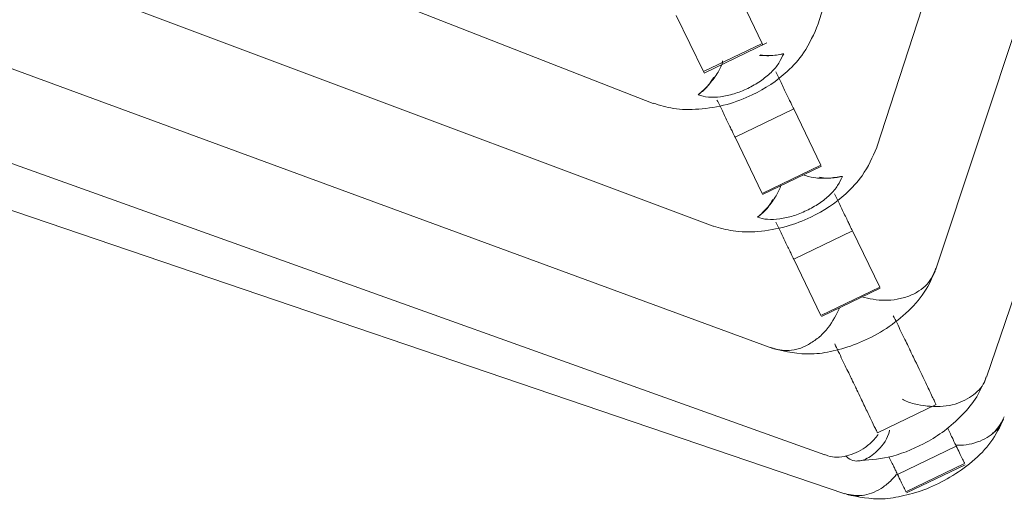
# Model space of a CAD drawing. Units: inches. Extents: x 176 to 294, y -111 to 228.
# Drawn here: x 234 to 237, y -98 to -96 of the extents above; entities that cross this region are included whole.
import ezdxf

# ---------------------------------------------------------------- set-up
doc = ezdxf.new("R2010")
doc.units = ezdxf.units.IN
doc.header["$MEASUREMENT"] = 0
doc.layers.add('Layer 1', color=7, linetype='Continuous')

# ---------------------------------------------------------------- blocks, each defined once
blk = doc.blocks.new('block 94')
at = {"layer": 'Layer 1', "color": 250, "lineweight": 5}
blk.add_lwpolyline([(179.8116, 18.1384), (179.907, 18.1846)], dxfattribs=at)
blk = doc.blocks.new('block 95')
at = {"layer": 'Layer 1', "color": 250, "lineweight": 5}
blk.add_lwpolyline([(179.9008, 17.9534), (179.9904, 17.9965)], dxfattribs=at)
blk = doc.blocks.new('block 96')
at = {"layer": 'Layer 1', "color": 250, "lineweight": 5}
blk.add_lwpolyline([(179.9904, 17.7674), (180.08, 17.8105)], dxfattribs=at)
blk = doc.blocks.new('block 97')
at = {"layer": 'Layer 1', "color": 250, "lineweight": 5}
blk.add_lwpolyline([(180.0758, 17.59), (180.1654, 17.633)], dxfattribs=at)
blk = doc.blocks.new('block 98')
at = {"layer": 'Layer 1', "color": 250, "lineweight": 5}
blk.add_lwpolyline([(180.1192, 17.4997), (180.2088, 17.5428)], dxfattribs=at)
blk = doc.blocks.new('block 99')
at = {"layer": 'Layer 1', "color": 250, "lineweight": 5}
blk.add_lwpolyline([(180.1199, 17.498), (180.2095, 17.541)], dxfattribs=at)
blk = doc.blocks.new('block 294')
at = {"layer": 'Layer 1', "color": 250, "lineweight": 5}
blk.add_lwpolyline([(180.2419, 17.6747), (181.7009, 21.9504), (182.0881, 23.0842)], dxfattribs=at)
blk = doc.blocks.new('block 299')
at = {"layer": 'Layer 1', "color": 250, "lineweight": 5}
blk.add_open_spline([(180.0455, 17.5472), (180.061, 17.5483), (180.0765, 17.5493), (180.0924, 17.5528), (180.1103, 17.5566), (180.1289, 17.5641), (180.1461, 17.5731), (180.1561, 17.5783), (180.1654, 17.5841), (180.1744, 17.5903), (180.184, 17.5975), (180.193, 17.6051), (180.2012, 17.6131), (180.2102, 17.622), (180.2185, 17.6313), (180.2247, 17.641), (180.2315, 17.6513), (180.2364, 17.662), (180.2412, 17.673)], degree=3, knots=[0, 0, 0, 0, 1, 1, 1, 2, 2, 2, 3, 3, 3, 4, 4, 4, 5, 5, 5, 6, 6, 6, 6], dxfattribs=at)
blk = doc.blocks.new('block 992')
at = {"layer": 'Layer 1', "color": 250, "lineweight": 5}
blk.add_lwpolyline([(179.9856, 18.2135), (181.2847, 22.4093)], dxfattribs=at)
blk = doc.blocks.new('block 1026')
at = {"layer": 'Layer 1', "color": 250, "lineweight": 5}
blk.add_lwpolyline([(175.6434, 19.6925), (179.7337, 18.0923)], dxfattribs=at)
blk = doc.blocks.new('block 1116')
at = {"layer": 'Layer 1', "color": 250, "lineweight": 5}
blk.add_open_spline([(179.7341, 18.0926), (179.7441, 18.0895), (179.7541, 18.0864), (179.7651, 18.0847), (179.7768, 18.0826), (179.7899, 18.0826), (179.8033, 18.0837), (179.8178, 18.0847), (179.8323, 18.0871), (179.8467, 18.0909), (179.8598, 18.0947), (179.8729, 18.0995), (179.885, 18.1054), (179.9046, 18.1147), (179.9225, 18.1267), (179.9384, 18.1412), (179.9477, 18.1498), (179.9563, 18.1594), (179.9632, 18.1694), (179.9728, 18.1836), (179.979, 18.1984), (179.9856, 18.2135)], degree=3, knots=[0, 0, 0, 0, 1, 1, 1, 2, 2, 2, 3, 3, 3, 4, 4, 4, 5, 5, 5, 6, 6, 6, 7, 7, 7, 7], dxfattribs=at)
blk = doc.blocks.new('block 1141')
at = {"layer": 'Layer 1', "color": 250, "lineweight": 5}
blk.add_lwpolyline([(180.0748, 18.0254), (181.6034, 22.728), (181.6275, 22.8027)], dxfattribs=at)
blk = doc.blocks.new('block 1153')
at = {"layer": 'Layer 1', "color": 250, "lineweight": 5}
blk.add_lwpolyline([(175.1225, 19.6698), (179.8254, 17.9052)], dxfattribs=at)
blk = doc.blocks.new('block 1159')
at = {"layer": 'Layer 1', "color": 250, "lineweight": 5}
blk.add_open_spline([(179.8257, 17.9052), (179.8354, 17.9024), (179.8454, 17.8993), (179.8557, 17.898), (179.8674, 17.8962), (179.8805, 17.8959), (179.8936, 17.8969), (179.9077, 17.8983), (179.9225, 17.9007), (179.9366, 17.9045), (179.9497, 17.9083), (179.9625, 17.9131), (179.9745, 17.919), (179.9942, 17.9283), (180.0118, 17.94), (180.0276, 17.9545), (180.0369, 17.9631), (180.0455, 17.9724), (180.0524, 17.982), (180.062, 17.9958), (180.0683, 18.0103), (180.0748, 18.0251)], degree=3, knots=[0, 0, 0, 0, 1, 1, 1, 2, 2, 2, 3, 3, 3, 4, 4, 4, 5, 5, 5, 6, 6, 6, 7, 7, 7, 7], dxfattribs=at)
blk = doc.blocks.new('block 1273')
at = {"layer": 'Layer 1', "color": 250, "lineweight": 5}
blk.add_lwpolyline([(180.1644, 17.838), (181.8621, 22.9485)], dxfattribs=at)
blk = doc.blocks.new('block 1296')
at = {"layer": 'Layer 1', "color": 250, "lineweight": 5}
blk.add_lwpolyline([(174.862, 19.5778), (175.5655, 19.3191), (179.9163, 17.7185)], dxfattribs=at)
blk = doc.blocks.new('block 1297')
at = {"layer": 'Layer 1', "color": 250, "lineweight": 5}
blk.add_open_spline([(179.918, 17.7178), (179.9366, 17.7136), (179.9549, 17.7095), (179.9752, 17.7102), (179.9859, 17.7105), (179.9969, 17.7119), (180.0083, 17.7147), (180.02, 17.7174), (180.0321, 17.7209), (180.0438, 17.7254), (180.0562, 17.7305), (180.0686, 17.7364), (180.0803, 17.7433), (180.0927, 17.7509), (180.1044, 17.7591), (180.1148, 17.7684), (180.1261, 17.7781), (180.1365, 17.7888), (180.144, 17.7998), (180.1527, 17.8115), (180.1582, 17.8239), (180.1637, 17.8363)], degree=3, knots=[0, 0, 0, 0, 1, 1, 1, 2, 2, 2, 3, 3, 3, 4, 4, 4, 5, 5, 5, 6, 6, 6, 7, 7, 7, 7], dxfattribs=at)
blk = doc.blocks.new('block 1493')
at = {"layer": 'Layer 1', "color": 250, "lineweight": 5}
blk.add_lwpolyline([(174.4055, 19.4104), (175.5373, 19.0249), (180.0259, 17.4966)], dxfattribs=at)
blk = doc.blocks.new('block 1568')
at = {"layer": 'Layer 1', "color": 250, "lineweight": 5}
blk.add_open_spline([(180.0293, 17.4956), (180.0469, 17.4921), (180.0645, 17.4883), (180.0838, 17.489), (180.0944, 17.4897), (180.1051, 17.4914), (180.1161, 17.4939), (180.1279, 17.4966), (180.1396, 17.5001), (180.1509, 17.5045), (180.163, 17.5094), (180.175, 17.5152), (180.1864, 17.5221), (180.1985, 17.529), (180.2098, 17.5373), (180.2202, 17.5459), (180.2312, 17.5552), (180.2412, 17.5655), (180.2488, 17.5758), (180.257, 17.5872), (180.2626, 17.5989), (180.2681, 17.6106)], degree=3, knots=[0, 0, 0, 0, 1, 1, 1, 2, 2, 2, 3, 3, 3, 4, 4, 4, 5, 5, 5, 6, 6, 6, 7, 7, 7, 7], dxfattribs=at)
blk = doc.blocks.new('block 1772')
at = {"layer": 'Layer 1', "color": 250, "lineweight": 5}
blk.add_lwpolyline([(174.6154, 19.4855), (179.9956, 17.5562)], dxfattribs=at)
blk = doc.blocks.new('block 2249')
at = {"layer": 'Layer 1', "color": 250, "lineweight": 5}
blk.add_open_spline([(180.1961, 17.5696), (180.1995, 17.5624), (180.2026, 17.5555), (180.205, 17.5507), (180.2061, 17.549), (180.2067, 17.5472), (180.2074, 17.5455), (180.2078, 17.5448), (180.2081, 17.5441), (180.2085, 17.5438), (180.2085, 17.5435), (180.2085, 17.5435), (180.2085, 17.5435)], degree=3, knots=[0, 0, 0, 0, 1, 1, 1, 2, 2, 2, 3, 3, 3, 4, 4, 4, 4], dxfattribs=at)
blk = doc.blocks.new('block 2250')
at = {"layer": 'Layer 1', "color": 250, "lineweight": 5}
blk.add_open_spline([(180.1961, 17.5696), (180.1954, 17.571), (180.1943, 17.5724), (180.193, 17.5755), (180.1923, 17.5769), (180.1916, 17.5789), (180.1906, 17.581), (180.1895, 17.5831), (180.1881, 17.5855), (180.1871, 17.5882), (180.1857, 17.5907), (180.1844, 17.5934), (180.183, 17.5965), (180.1826, 17.5969), (180.1826, 17.5972), (180.1826, 17.5972)], degree=3, knots=[0, 0, 0, 0, 1, 1, 1, 2, 2, 2, 3, 3, 3, 4, 4, 4, 5, 5, 5, 5], dxfattribs=at)
blk = doc.blocks.new('block 2251')
at = {"layer": 'Layer 1', "color": 250, "lineweight": 5}
blk.add_open_spline([(180.0999, 17.7684), (180.102, 17.7646), (180.1037, 17.7608), (180.1058, 17.7571), (180.1079, 17.7529), (180.1096, 17.7484), (180.1117, 17.7443), (180.1137, 17.7402), (180.1158, 17.736), (180.1175, 17.7323), (180.1196, 17.7285), (180.121, 17.725), (180.1227, 17.7219), (180.1241, 17.7192), (180.1251, 17.7167), (180.1261, 17.7147), (180.1272, 17.7126), (180.1275, 17.7112), (180.1282, 17.7099), (180.1299, 17.7068), (180.1316, 17.7033), (180.133, 17.7002), (180.1389, 17.6885), (180.1444, 17.6768), (180.1496, 17.6661), (180.153, 17.6589), (180.1564, 17.6516), (180.1595, 17.6447), (180.1609, 17.6423), (180.162, 17.6399), (180.163, 17.6379), (180.1637, 17.6361), (180.1644, 17.6351), (180.1651, 17.6337)], degree=3, knots=[0, 0, 0, 0, 1, 1, 1, 2, 2, 2, 3, 3, 3, 4, 4, 4, 5, 5, 5, 6, 6, 6, 7, 7, 7, 8, 8, 8, 9, 9, 9, 10, 10, 10, 11, 11, 11, 11], dxfattribs=at)
blk = doc.blocks.new('block 2252')
at = {"layer": 'Layer 1', "color": 250, "lineweight": 5}
blk.add_lwpolyline([(180.0379, 17.898), (180.0793, 17.8118)], dxfattribs=at)
blk = doc.blocks.new('block 2253')
at = {"layer": 'Layer 1', "color": 250, "lineweight": 5}
blk.add_open_spline([(180.0104, 17.9545), (180.0131, 17.9489), (180.0159, 17.9434), (180.0186, 17.9379), (180.02, 17.9348), (180.0214, 17.9321), (180.0228, 17.929), (180.0242, 17.9262), (180.0255, 17.9231), (180.0269, 17.9204), (180.0283, 17.9176), (180.0297, 17.9152), (180.0307, 17.9124), (180.0317, 17.9104), (180.0331, 17.908), (180.0338, 17.9062), (180.0355, 17.9024), (180.0366, 17.9004), (180.0379, 17.898)], degree=3, knots=[0, 0, 0, 0, 1, 1, 1, 2, 2, 2, 3, 3, 3, 4, 4, 4, 5, 5, 5, 6, 6, 6, 6], dxfattribs=at)
blk = doc.blocks.new('block 2254')
at = {"layer": 'Layer 1', "color": 250, "lineweight": 5}
blk.add_lwpolyline([(179.9484, 18.084), (179.9897, 17.9979)], dxfattribs=at)
blk = doc.blocks.new('block 2255')
at = {"layer": 'Layer 1', "color": 250, "lineweight": 5}
blk.add_open_spline([(179.9208, 18.1405), (179.9236, 18.135), (179.9263, 18.1295), (179.9291, 18.124), (179.9304, 18.1209), (179.9318, 18.1181), (179.9332, 18.115), (179.9346, 18.1119), (179.936, 18.1091), (179.9373, 18.1064), (179.9387, 18.1036), (179.9401, 18.1012), (179.9411, 18.0985), (179.9422, 18.0961), (179.9435, 18.094), (179.9442, 18.0923), (179.9459, 18.0885), (179.947, 18.0861), (179.9484, 18.084)], degree=3, knots=[0, 0, 0, 0, 1, 1, 1, 2, 2, 2, 3, 3, 3, 4, 4, 4, 5, 5, 5, 6, 6, 6, 6], dxfattribs=at)
blk = doc.blocks.new('block 2256')
at = {"layer": 'Layer 1', "color": 250, "lineweight": 5}
blk.add_lwpolyline([(179.9001, 18.1839), (179.9008, 18.1822)], dxfattribs=at)
blk = doc.blocks.new('block 2257')
at = {"layer": 'Layer 1', "color": 250, "lineweight": 5}
blk.add_lwpolyline([(179.8588, 18.27), (179.9001, 18.1839)], dxfattribs=at)
blk = doc.blocks.new('block 2264')
at = {"layer": 'Layer 1', "color": 250, "lineweight": 5}
blk.add_lwpolyline([(179.7692, 18.2266), (179.8106, 18.1408)], dxfattribs=at)
blk = doc.blocks.new('block 2265')
at = {"layer": 'Layer 1', "color": 250, "lineweight": 5}
blk.add_lwpolyline([(179.8106, 18.1408), (179.8116, 18.1388)], dxfattribs=at)
blk = doc.blocks.new('block 2266')
at = {"layer": 'Layer 1', "color": 250, "lineweight": 5}
blk.add_open_spline([(179.8312, 18.0974), (179.834, 18.0919), (179.8367, 18.0864), (179.8395, 18.0809), (179.8409, 18.0778), (179.8423, 18.0747), (179.8436, 18.0719), (179.845, 18.0688), (179.8464, 18.0661), (179.8478, 18.0633), (179.8491, 18.0606), (179.8505, 18.0578), (179.8516, 18.0554), (179.8529, 18.053), (179.854, 18.0509), (179.8547, 18.0489), (179.8564, 18.0454), (179.8574, 18.043), (179.8588, 18.0409)], degree=3, knots=[0, 0, 0, 0, 1, 1, 1, 2, 2, 2, 3, 3, 3, 4, 4, 4, 5, 5, 5, 6, 6, 6, 6], dxfattribs=at)
blk = doc.blocks.new('block 2267')
at = {"layer": 'Layer 1', "color": 250, "lineweight": 5}
blk.add_lwpolyline([(179.8588, 18.0409), (179.9001, 17.9548)], dxfattribs=at)
blk = doc.blocks.new('block 2268')
at = {"layer": 'Layer 1', "color": 250, "lineweight": 5}
blk.add_open_spline([(179.9208, 17.9114), (179.9236, 17.9059), (179.9263, 17.9004), (179.9291, 17.8949), (179.9304, 17.8918), (179.9318, 17.8887), (179.9332, 17.8859), (179.9346, 17.8828), (179.936, 17.88), (179.9373, 17.8773), (179.9387, 17.8745), (179.9401, 17.8718), (179.9411, 17.8694), (179.9425, 17.867), (179.9435, 17.8649), (179.9442, 17.8628), (179.9459, 17.8594), (179.9473, 17.857), (179.9484, 17.8546)], degree=3, knots=[0, 0, 0, 0, 1, 1, 1, 2, 2, 2, 3, 3, 3, 4, 4, 4, 5, 5, 5, 6, 6, 6, 6], dxfattribs=at)
blk = doc.blocks.new('block 2269')
at = {"layer": 'Layer 1', "color": 250, "lineweight": 5}
blk.add_lwpolyline([(179.9484, 17.8546), (179.9897, 17.7688)], dxfattribs=at)
blk = doc.blocks.new('block 2270')
at = {"layer": 'Layer 1', "color": 250, "lineweight": 5}
blk.add_open_spline([(180.0107, 17.7254), (180.0124, 17.7216), (180.0142, 17.7178), (180.0162, 17.714), (180.0183, 17.7095), (180.0204, 17.7054), (180.0221, 17.7012), (180.0242, 17.6971), (180.0262, 17.693), (180.0279, 17.6892), (180.03, 17.6854), (180.0317, 17.6816), (180.0331, 17.6789), (180.0345, 17.6761), (180.0355, 17.6737), (180.0366, 17.6716), (180.0407, 17.663), (180.0424, 17.6596), (180.0445, 17.6551), (180.0462, 17.6513), (180.0483, 17.6468), (180.0503, 17.6427), (180.0538, 17.6354), (180.0569, 17.6289), (180.06, 17.6227), (180.0645, 17.6137), (180.0683, 17.6055), (180.0727, 17.5962), (180.0738, 17.5941), (180.0748, 17.592), (180.0755, 17.5907), (180.0755, 17.5907), (180.0755, 17.5903), (180.0758, 17.5903)], degree=3, knots=[0, 0, 0, 0, 1, 1, 1, 2, 2, 2, 3, 3, 3, 4, 4, 4, 5, 5, 5, 6, 6, 6, 7, 7, 7, 8, 8, 8, 9, 9, 9, 10, 10, 10, 11, 11, 11, 11], dxfattribs=at)
blk = doc.blocks.new('block 2271')
at = {"layer": 'Layer 1', "color": 250, "lineweight": 5}
blk.add_open_spline([(180.0934, 17.5531), (180.0948, 17.5503), (180.0962, 17.5476), (180.0975, 17.5452), (180.0986, 17.5424), (180.0999, 17.54), (180.101, 17.5379), (180.102, 17.5359), (180.1027, 17.5338), (180.1037, 17.5321), (180.1051, 17.5293), (180.1058, 17.528), (180.1065, 17.5262)], degree=3, knots=[0, 0, 0, 0, 1, 1, 1, 2, 2, 2, 3, 3, 3, 4, 4, 4, 4], dxfattribs=at)
blk = doc.blocks.new('block 2272')
at = {"layer": 'Layer 1', "color": 250, "lineweight": 5}
blk.add_open_spline([(180.1065, 17.5262), (180.1099, 17.519), (180.1134, 17.5118), (180.1154, 17.5076), (180.1165, 17.5056), (180.1172, 17.5042), (180.1185, 17.5011), (180.1189, 17.5004), (180.1192, 17.4994), (180.1192, 17.4997), (180.1192, 17.4997), (180.1192, 17.5001), (180.1192, 17.5001)], degree=3, knots=[0, 0, 0, 0, 1, 1, 1, 2, 2, 2, 3, 3, 3, 4, 4, 4, 4], dxfattribs=at)
blk = doc.blocks.new('block 2360')
at = {"layer": 'Layer 1', "color": 250, "lineweight": 5}
blk.add_lwpolyline([(179.9001, 18.1839), (179.8106, 18.1408)], dxfattribs=at)
blk = doc.blocks.new('block 2361')
at = {"layer": 'Layer 1', "color": 250, "lineweight": 5}
blk.add_lwpolyline([(179.9484, 18.084), (179.8588, 18.0409)], dxfattribs=at)
blk = doc.blocks.new('block 2362')
at = {"layer": 'Layer 1', "color": 250, "lineweight": 5}
blk.add_lwpolyline([(179.9897, 17.9979), (179.9001, 17.9548)], dxfattribs=at)
blk = doc.blocks.new('block 2363')
at = {"layer": 'Layer 1', "color": 250, "lineweight": 5}
blk.add_lwpolyline([(180.0379, 17.898), (179.9484, 17.8546)], dxfattribs=at)
blk = doc.blocks.new('block 2364')
at = {"layer": 'Layer 1', "color": 250, "lineweight": 5}
blk.add_lwpolyline([(180.0793, 17.8118), (179.9897, 17.7688)], dxfattribs=at)
blk = doc.blocks.new('block 2365')
at = {"layer": 'Layer 1', "color": 250, "lineweight": 5}
blk.add_lwpolyline([(180.1065, 17.5262), (180.1961, 17.5696)], dxfattribs=at)
blk = doc.blocks.new('block 3370')
at = {"layer": 'Layer 1', "color": 250, "lineweight": 5}
blk.add_open_spline([(180.2415, 17.6751), (180.2409, 17.6733), (180.2405, 17.6716), (180.2402, 17.6702), (180.2371, 17.6613), (180.2305, 17.654), (180.2222, 17.6478), (180.2143, 17.6416), (180.205, 17.6368), (180.1943, 17.6337), (180.1885, 17.632), (180.1826, 17.631), (180.1761, 17.6303), (180.1699, 17.6296), (180.1633, 17.6296), (180.1564, 17.6303), (180.1499, 17.6306), (180.1434, 17.6317), (180.1368, 17.633), (180.1299, 17.6344), (180.1234, 17.6361), (180.1175, 17.6392), (180.1165, 17.6399), (180.1151, 17.6406), (180.1141, 17.6413)], degree=3, knots=[0, 0, 0, 0, 1, 1, 1, 2, 2, 2, 3, 3, 3, 4, 4, 4, 5, 5, 5, 6, 6, 6, 7, 7, 7, 8, 8, 8, 8], dxfattribs=at)
blk = doc.blocks.new('block 3373')
at = {"layer": 'Layer 1', "color": 250, "lineweight": 5}
blk.add_open_spline([(180.0944, 17.5938), (180.0944, 17.5934), (180.0944, 17.5934), (180.0944, 17.5931), (180.0913, 17.5807), (180.0844, 17.5714), (180.0776, 17.5641), (180.071, 17.5576), (180.0645, 17.5528), (180.0576, 17.5497), (180.0503, 17.5466), (180.0428, 17.5455), (180.0359, 17.5486), (180.0328, 17.55), (180.03, 17.5524), (180.0273, 17.5545)], degree=3, knots=[0, 0, 0, 0, 1, 1, 1, 2, 2, 2, 3, 3, 3, 4, 4, 4, 5, 5, 5, 5], dxfattribs=at)
blk = doc.blocks.new('block 3696')
at = {"layer": 'Layer 1', "color": 250, "lineweight": 5}
blk.add_open_spline([(179.897, 18.1663), (179.9015, 18.1656), (179.906, 18.165), (179.9105, 18.165), (179.917, 18.165), (179.9232, 18.166), (179.9291, 18.1674), (179.9304, 18.1677), (179.9318, 18.1681), (179.9329, 18.1681)], degree=3, knots=[0, 0, 0, 0, 1, 1, 1, 2, 2, 2, 3, 3, 3, 3], dxfattribs=at)
blk = doc.blocks.new('block 3699')
at = {"layer": 'Layer 1', "color": 250, "lineweight": 5}
blk.add_open_spline([(179.8023, 18.1054), (179.8033, 18.106), (179.8044, 18.1071), (179.8054, 18.1078), (179.8102, 18.1116), (179.815, 18.1157), (179.8188, 18.1209), (179.8216, 18.1243), (179.8236, 18.1284), (179.8261, 18.1322)], degree=3, knots=[0, 0, 0, 0, 1, 1, 1, 2, 2, 2, 3, 3, 3, 3], dxfattribs=at)
blk = doc.blocks.new('block 3721')
at = {"layer": 'Layer 1', "color": 250, "lineweight": 5}
blk.add_open_spline([(179.8023, 18.1054), (179.8075, 18.104), (179.8123, 18.1026), (179.8181, 18.1019), (179.8236, 18.1016), (179.8302, 18.1016), (179.8367, 18.1026), (179.8433, 18.1036), (179.8502, 18.105), (179.8574, 18.1071), (179.8643, 18.1091), (179.8712, 18.1119), (179.8781, 18.1153), (179.8846, 18.1184), (179.8912, 18.1222), (179.8974, 18.1264), (179.9032, 18.1305), (179.9087, 18.135), (179.9136, 18.1395), (179.9184, 18.1443), (179.9225, 18.1491), (179.9256, 18.1539), (179.9287, 18.1588), (179.9308, 18.1636), (179.9329, 18.1681)], degree=3, knots=[0, 0, 0, 0, 1, 1, 1, 2, 2, 2, 3, 3, 3, 4, 4, 4, 5, 5, 5, 6, 6, 6, 7, 7, 7, 8, 8, 8, 8], dxfattribs=at)
blk = doc.blocks.new('block 3722')
at = {"layer": 'Layer 1', "color": 250, "lineweight": 5}
blk.add_open_spline([(179.8398, 18.1574), (179.8398, 18.1563), (179.8395, 18.1557), (179.8395, 18.155), (179.8381, 18.1488), (179.8347, 18.1433), (179.8316, 18.1381), (179.8274, 18.1315), (179.823, 18.1257), (179.8185, 18.1205), (179.8133, 18.115), (179.8078, 18.1102), (179.8023, 18.1054)], degree=3, knots=[0, 0, 0, 0, 1, 1, 1, 2, 2, 2, 3, 3, 3, 4, 4, 4, 4], dxfattribs=at)
blk = doc.blocks.new('block 3723')
at = {"layer": 'Layer 1', "color": 250, "lineweight": 5}
blk.add_open_spline([(179.896, 18.1656), (179.9008, 18.1653), (179.906, 18.165), (179.9112, 18.1653), (179.9184, 18.1653), (179.9256, 18.1667), (179.9329, 18.1681)], degree=3, knots=[0, 0, 0, 0, 1, 1, 1, 2, 2, 2, 2], dxfattribs=at)
blk = doc.blocks.new('block 3739')
at = {"layer": 'Layer 1', "color": 250, "lineweight": 5}
blk.add_open_spline([(179.9873, 17.9796), (179.9914, 17.9789), (179.9959, 17.9782), (180, 17.9782), (180.0066, 17.9779), (180.0128, 17.9789), (180.019, 17.9803), (180.02, 17.9806), (180.0214, 17.981), (180.0224, 17.981)], degree=3, knots=[0, 0, 0, 0, 1, 1, 1, 2, 2, 2, 3, 3, 3, 3], dxfattribs=at)
blk = doc.blocks.new('block 3741')
at = {"layer": 'Layer 1', "color": 250, "lineweight": 5}
blk.add_open_spline([(179.8929, 17.9186), (179.8936, 17.9193), (179.8946, 17.9204), (179.8957, 17.921), (179.9005, 17.9248), (179.9053, 17.929), (179.9091, 17.9341), (179.9115, 17.9376), (179.9139, 17.9414), (179.916, 17.9455)], degree=3, knots=[0, 0, 0, 0, 1, 1, 1, 2, 2, 2, 3, 3, 3, 3], dxfattribs=at)
blk = doc.blocks.new('block 3742')
at = {"layer": 'Layer 1', "color": 250, "lineweight": 5}
blk.add_open_spline([(179.8929, 17.9186), (179.8977, 17.9173), (179.9025, 17.9159), (179.9084, 17.9155), (179.9139, 17.9148), (179.9205, 17.9152), (179.927, 17.9162), (179.9335, 17.9173), (179.9404, 17.9186), (179.9473, 17.9207), (179.9542, 17.9228), (179.9611, 17.9255), (179.9677, 17.929), (179.9745, 17.9321), (179.9807, 17.9359), (179.9869, 17.9396), (179.9928, 17.9438), (179.9983, 17.9483), (180.0031, 17.9527), (180.008, 17.9576), (180.0121, 17.9624), (180.0152, 17.9669), (180.0183, 17.9717), (180.0204, 17.9765), (180.0224, 17.981)], degree=3, knots=[0, 0, 0, 0, 1, 1, 1, 2, 2, 2, 3, 3, 3, 4, 4, 4, 5, 5, 5, 6, 6, 6, 7, 7, 7, 8, 8, 8, 8], dxfattribs=at)
blk = doc.blocks.new('block 3743')
at = {"layer": 'Layer 1', "color": 250, "lineweight": 5}
blk.add_open_spline([(179.9291, 17.9676), (179.9267, 17.962), (179.9242, 17.9565), (179.9215, 17.9514), (179.9177, 17.9452), (179.9132, 17.9393), (179.9087, 17.9338), (179.9036, 17.9283), (179.8981, 17.9235), (179.8929, 17.9186)], degree=3, knots=[0, 0, 0, 0, 1, 1, 1, 2, 2, 2, 3, 3, 3, 3], dxfattribs=at)
blk = doc.blocks.new('block 3744')
at = {"layer": 'Layer 1', "color": 250, "lineweight": 5}
blk.add_open_spline([(179.9618, 17.9834), (179.9673, 17.9817), (179.9732, 17.98), (179.979, 17.9793), (179.9863, 17.9779), (179.9935, 17.9779), (180.0007, 17.9782), (180.0083, 17.9789), (180.0152, 17.98), (180.0224, 17.981)], degree=3, knots=[0, 0, 0, 0, 1, 1, 1, 2, 2, 2, 3, 3, 3, 3], dxfattribs=at)
blk = doc.blocks.new('block 3802')
at = {"layer": 'Layer 1', "color": 250, "lineweight": 5}
blk.add_open_spline([(180.0517, 17.797), (180.0634, 17.7946), (180.0755, 17.7919), (180.0869, 17.7919), (180.0934, 17.7919), (180.0996, 17.7925), (180.1058, 17.7936), (180.112, 17.7946), (180.1179, 17.7963), (180.1237, 17.7984), (180.1292, 17.8005), (180.1344, 17.8032), (180.1392, 17.8063), (180.1437, 17.8091), (180.1478, 17.8125), (180.1513, 17.8163), (180.1578, 17.8235), (180.1616, 17.8325), (180.1651, 17.8411)], degree=3, knots=[0, 0, 0, 0, 1, 1, 1, 2, 2, 2, 3, 3, 3, 4, 4, 4, 5, 5, 5, 6, 6, 6, 6], dxfattribs=at)
blk = doc.blocks.new('block 3810')
at = {"layer": 'Layer 1', "color": 250, "lineweight": 5}
blk.add_open_spline([(180.0186, 17.7812), (180.0131, 17.7701), (180.0076, 17.7595), (180.0007, 17.7502), (179.9966, 17.745), (179.9921, 17.7405), (179.9876, 17.7364), (179.9828, 17.7323), (179.9776, 17.7288), (179.9725, 17.7257), (179.9677, 17.7226), (179.9621, 17.7202), (179.957, 17.7185), (179.9515, 17.7167), (179.9463, 17.7154), (179.9411, 17.7154), (179.9315, 17.7147), (179.9225, 17.7171), (179.9132, 17.7198)], degree=3, knots=[0, 0, 0, 0, 1, 1, 1, 2, 2, 2, 3, 3, 3, 4, 4, 4, 5, 5, 5, 6, 6, 6, 6], dxfattribs=at)
blk = doc.blocks.new('block 3948')
at = {"layer": 'Layer 1', "color": 250, "lineweight": 5}
blk.add_open_spline([(180.0259, 17.497), (180.0348, 17.4949), (180.0434, 17.4932), (180.0527, 17.4942), (180.062, 17.4952), (180.072, 17.4994), (180.0813, 17.5049), (180.0862, 17.508), (180.091, 17.5118), (180.0955, 17.5159), (180.0989, 17.519), (180.102, 17.5228), (180.1051, 17.5266)], degree=3, knots=[0, 0, 0, 0, 1, 1, 1, 2, 2, 2, 3, 3, 3, 4, 4, 4, 4], dxfattribs=at)
blk = doc.blocks.new('block 3963')
at = {"layer": 'Layer 1', "color": 250, "lineweight": 5}
blk.add_open_spline([(180.1954, 17.5707), (180.2005, 17.5707), (180.2061, 17.571), (180.2109, 17.5714), (180.2171, 17.5724), (180.2229, 17.5738), (180.2284, 17.5758), (180.2388, 17.5796), (180.2481, 17.5848), (180.2546, 17.5917), (180.2612, 17.5979), (180.2653, 17.6062), (180.2691, 17.6141)], degree=3, knots=[0, 0, 0, 0, 1, 1, 1, 2, 2, 2, 3, 3, 3, 4, 4, 4, 4], dxfattribs=at)
blk = doc.blocks.new('block 3977')
at = {"layer": 'Layer 1', "color": 250, "lineweight": 5}
blk.add_open_spline([(180.0552, 17.4949), (180.05, 17.4942), (180.0452, 17.4932), (180.0407, 17.4935), (180.0369, 17.4939), (180.0331, 17.4949), (180.0297, 17.4959)], degree=3, knots=[0, 0, 0, 0, 1, 1, 1, 2, 2, 2, 2], dxfattribs=at)
blk = doc.blocks.new('block 3978')
at = {"layer": 'Layer 1', "color": 250, "lineweight": 5}
blk.add_open_spline([(180.2508, 17.5893), (180.2515, 17.5896), (180.2519, 17.5896), (180.2526, 17.59), (180.257, 17.5924), (180.2601, 17.5962), (180.2626, 17.6003), (180.2646, 17.6037), (180.266, 17.6072), (180.2677, 17.6106)], degree=3, knots=[0, 0, 0, 0, 1, 1, 1, 2, 2, 2, 3, 3, 3, 3], dxfattribs=at)
blk = doc.blocks.new('block 4026')
at = {"layer": 'Layer 1', "color": 250, "lineweight": 5}
blk.add_open_spline([(179.9956, 17.5566), (179.9973, 17.5559), (179.9987, 17.5552), (180.0004, 17.5548), (180.009, 17.5517), (180.019, 17.5521), (180.0286, 17.5545), (180.0386, 17.5569), (180.0483, 17.5614), (180.0572, 17.5676), (180.062, 17.571), (180.0669, 17.5752), (180.071, 17.5796), (180.0731, 17.582), (180.0751, 17.5845), (180.0772, 17.5872)], degree=3, knots=[0, 0, 0, 0, 1, 1, 1, 2, 2, 2, 3, 3, 3, 4, 4, 4, 5, 5, 5, 5], dxfattribs=at)
blk = doc.blocks.new('block 4')
at = {"layer": 'Layer 1'}
for name in ['block 294', 'block 1273', 'block 1141', 'block 992', 'block 1026', 'block 1153', 'block 1296', 'block 1772', 'block 1493', 'block 2257', 'block 2264', 'block 1116', 'block 2360', 'block 94', 'block 2256', 'block 3721', 'block 3723', 'block 3696', 'block 3722', 'block 2265', 'block 2255', 'block 3699', 'block 2266', 'block 2361', 'block 2254', 'block 2267', 'block 1159', 'block 2362', 'block 95', 'block 3742', 'block 3744', 'block 3739', 'block 3743', 'block 2253', 'block 3741', 'block 2268', 'block 2363', 'block 2252', 'block 2269', 'block 1297', 'block 3802', 'block 2364', 'block 96', 'block 3810', 'block 2251', 'block 2270', 'block 299', 'block 3370', 'block 97', 'block 1568', 'block 3963', 'block 3978', 'block 2250', 'block 4026', 'block 3373', 'block 2365', 'block 2249', 'block 2271', 'block 98', 'block 99', 'block 3948', 'block 2272', 'block 3977']:
    blk.add_blockref(name, (0, 0), dxfattribs=at)
blk = doc.blocks.new('block 3')
at = {"layer": 'Layer 1'}
blk.add_blockref('block 4', (0, 0), dxfattribs=at)

msp = doc.modelspace()

# ---------------------------------------------------------------- block references
at = {"layer": 'Layer 1', "xscale": 2.037643345046732, "yscale": 2.037643345046732, "zscale": 2.037643345046732}
msp.add_blockref('block 3', (-130.0392, -133.4242), dxfattribs=at)

doc.saveas('drawing.dxf')
